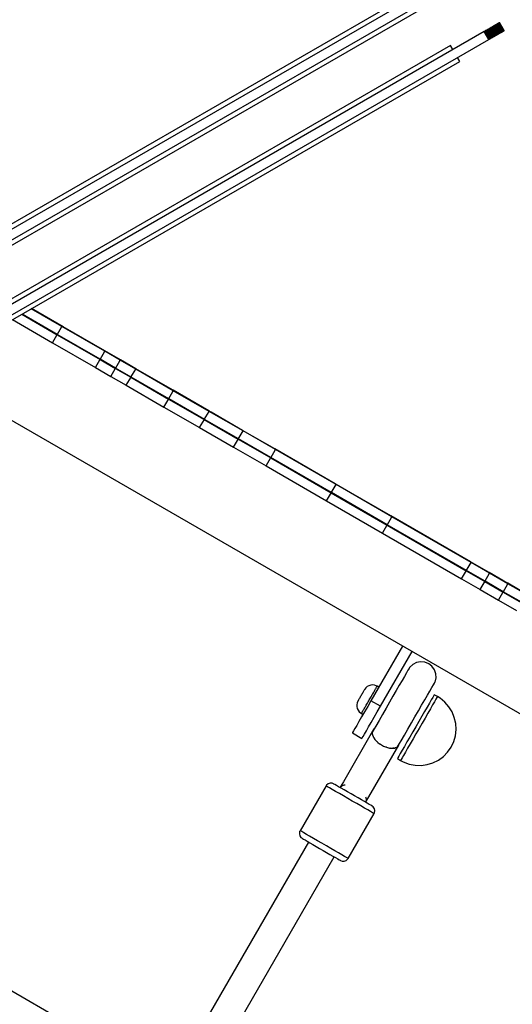
# Model space of a CAD drawing. Units: millimetres. Extents: x -9678 to 5652, y -6019 to 9927.
# Drawn here: x -3001 to -2735, y 1647 to 2179 of the extents above; entities that cross this region are included whole.
import ezdxf

# ---------------------------------------------------------------- set-up
doc = ezdxf.new("R2010")
doc.units = ezdxf.units.MM
doc.styles.get("Standard").update_dxf_attribs({"font": 'arial.ttf'})
doc.dimstyles.new('Kopia ISO-25', dxfattribs={"dimtxt": 300, "dimasz": 120, "dimexe": 1.25, "dimexo": 0.625, "dimgap": 100, "dimtad": 1, "dimlfac": 0.001, "dimrnd": 0.1, "dimtxsty": 'Standard', "dimblk": 'ARCHTICK', "dimcen": 2.5, "dimadec": 0, "dimazin": 0, "dimtfac": 1, "dimtmove": 0, "dimatfit": 3, "dimfxl": 1, "dimarcsym": 0})

# ---------------------------------------------------------------- blocks, each defined once
blk = doc.blocks.new('_ARCHTICK')
at = {"color": 0, "linetype": 'ByBlock', "lineweight": -2}
blk.add_solid([(0.3977, 0.3094), (0.3094, 0.3977), (-0.3094, -0.3977), (-0.3977, -0.3094)], dxfattribs=at)
blk = doc.blocks.new('*D6')
at = {"color": 0, "lineweight": -2}
for p, q in [((1280.02, 5461.5), (-9202.52, 5461.5)), ((-9201.27, 5461.5), (-9201.27, -3667.45)), ((-885.04, -3667.45), (-9202.52, -3667.45))]:
    blk.add_line(p, q, dxfattribs=at)
at = {"layer": 'Defpoints', "color": 0}
for p in [(1280.65, 5461.5), (-9201.27, -3667.45), (-884.42, -3667.45)]:
    blk.add_point(p, dxfattribs=at)
at = {"color": 0, "lineweight": -2, "xscale": 120, "yscale": 120, "zscale": 120}
for p, rotation in [((-9201.27, 5461.5), 90), ((-9201.27, -3667.45), 270)]:
    blk.add_blockref('_ARCHTICK', p, dxfattribs=dict(at, rotation=rotation))
at = {"color": 0, "insert": (-9481.56, 897.03), "char_height": 300, "attachment_point": 5, "rotation": 90}
blk.add_mtext('9,1m', dxfattribs=at)
blk = doc.blocks.new('*D7')
at = {"color": 0, "lineweight": -2}
for p, q in [((1252.52, 3893.79), (-8245.05, 3893.79)), ((-8243.8, 3893.79), (-8243.8, -2164.51)), ((-652.04, -2164.51), (-8245.05, -2164.51))]:
    blk.add_line(p, q, dxfattribs=at)
at = {"layer": 'Defpoints', "color": 0}
for p in [(1253.15, 3893.79), (-8243.8, -2164.51), (-651.42, -2164.51)]:
    blk.add_point(p, dxfattribs=at)
at = {"color": 0, "lineweight": -2, "xscale": 120, "yscale": 120, "zscale": 120}
for p, rotation in [((-8243.8, 3893.79), 90), ((-8243.8, -2164.51), 270)]:
    blk.add_blockref('_ARCHTICK', p, dxfattribs=dict(at, rotation=rotation))
at = {"color": 0, "insert": (-8524.09, 864.64), "char_height": 300, "attachment_point": 5, "rotation": 90}
blk.add_mtext('6,1m', dxfattribs=at)
blk = doc.blocks.new('*D9')
at = {"color": 0, "lineweight": -2}
for p, q in [((3780.65, 2016.83), (3780.65, -5972.14)), ((-6779.97, 353.78), (-6779.97, -5972.14)), ((-6779.97, -5970.89), (3780.65, -5970.89))]:
    blk.add_line(p, q, dxfattribs=at)
at = {"layer": 'Defpoints', "color": 0}
for p in [(3780.65, 2017.45), (-6779.97, 354.4), (3780.65, -5970.89)]:
    blk.add_point(p, dxfattribs=at)
at = {"color": 0, "lineweight": -2, "xscale": 120, "yscale": 120, "zscale": 120, "rotation": 180}
blk.add_blockref('_ARCHTICK', (-6779.97, -5970.89), dxfattribs=at)
at = {"color": 0, "lineweight": -2, "xscale": 120, "yscale": 120, "zscale": 120}
blk.add_blockref('_ARCHTICK', (3780.65, -5970.89), dxfattribs=at)
at = {"color": 0, "insert": (-1499.66, -5690.6), "char_height": 300, "attachment_point": 5}
blk.add_mtext('10,6m', dxfattribs=at)

msp = doc.modelspace()

# ---------------------------------------------------------------- linework, layer by layer
for p, q in [((-2767.297, 2203.333), (-3036.503, 2047.907)), ((-3034.003, 2043.577), (-2764.797, 2199.003)), ((-2785.503, 2195.709), (-3030.18, 2054.444)), ((-3025.18, 2045.784), (-2780.503, 2187.048)), ((-2744.782, 2175.933), (-2744.974, 2175.822)), ((-2744.595, 2176.04), (-2744.782, 2175.933)), ((-2742.282, 2171.602), (-2744.782, 2175.933)), ((-2744.415, 2176.144), (-2744.595, 2176.04)), ((-2742.095, 2171.71), (-2744.595, 2176.04)), ((-2744.24, 2176.245), (-2744.415, 2176.144)), ((-2741.915, 2171.814), (-2744.415, 2176.144)), ((-2744.072, 2176.342), (-2744.24, 2176.245)), ((-2741.74, 2171.915), (-2744.24, 2176.245)), ((-2743.91, 2176.436), (-2744.072, 2176.342)), ((-2741.572, 2172.012), (-2744.072, 2176.342)), ((-2743.755, 2176.525), (-2743.91, 2176.436)), ((-2741.41, 2172.106), (-2743.91, 2176.436)), ((-2743.607, 2176.611), (-2743.755, 2176.525)), ((-2741.255, 2172.195), (-2743.755, 2176.525)), ((-2743.466, 2176.692), (-2743.607, 2176.611)), ((-2741.107, 2172.281), (-2743.607, 2176.611)), ((-2743.333, 2176.769), (-2743.466, 2176.692)), ((-2740.966, 2172.362), (-2743.466, 2176.692)), ((-2743.208, 2176.841), (-2743.333, 2176.769)), ((-2740.833, 2172.439), (-2743.333, 2176.769)), ((-2743.091, 2176.908), (-2743.208, 2176.841)), ((-2740.708, 2172.511), (-2743.208, 2176.841)), ((-2742.985, 2176.97), (-2743.091, 2176.908)), ((-2740.591, 2172.578), (-2743.091, 2176.908)), ((-2742.888, 2177.026), (-2742.985, 2176.97)), ((-2740.485, 2172.64), (-2742.985, 2176.97)), ((-2742.801, 2177.076), (-2742.888, 2177.026)), ((-2740.388, 2172.696), (-2742.888, 2177.026)), ((-2742.723, 2177.121), (-2742.801, 2177.076)), ((-2740.301, 2172.746), (-2742.801, 2177.076)), ((-2742.656, 2177.16), (-2742.723, 2177.121)), ((-2740.223, 2172.791), (-2742.723, 2177.121)), ((-2742.598, 2177.193), (-2742.656, 2177.16)), ((-2740.156, 2172.83), (-2742.656, 2177.16)), ((-2742.549, 2177.221), (-2742.598, 2177.193)), ((-2740.098, 2172.863), (-2742.598, 2177.193)), ((-2742.51, 2177.244), (-2742.549, 2177.221)), ((-2740.049, 2172.891), (-2742.549, 2177.221)), ((-2742.481, 2177.261), (-2742.51, 2177.244)), ((-2740.01, 2172.914), (-2742.51, 2177.244)), ((-2742.461, 2177.272), (-2742.481, 2177.261)), ((-2739.981, 2172.931), (-2742.481, 2177.261)), ((-2742.451, 2177.278), (-2742.461, 2177.272)), ((-2739.961, 2172.942), (-2742.461, 2177.272)), ((-2742.45, 2177.279), (-2742.451, 2177.278)), ((-2739.951, 2172.948), (-2742.451, 2177.278)), ((-2742.414, 2177.299), (-2742.45, 2177.279)), ((-2739.95, 2172.949), (-2742.45, 2177.279)), ((-2742.281, 2177.376), (-2742.414, 2177.299)), ((-2739.914, 2172.969), (-2742.414, 2177.299)), ((-2742.159, 2177.446), (-2742.281, 2177.376)), ((-2739.781, 2173.046), (-2742.281, 2177.376)), ((-2742.049, 2177.51), (-2742.159, 2177.446)), ((-2739.659, 2173.116), (-2742.159, 2177.446)), ((-2741.951, 2177.567), (-2742.049, 2177.51)), ((-2739.549, 2173.18), (-2742.049, 2177.51)), ((-2741.863, 2177.617), (-2741.951, 2177.567)), ((-2739.451, 2173.237), (-2741.951, 2177.567)), ((-2741.787, 2177.661), (-2741.863, 2177.617)), ((-2739.363, 2173.287), (-2741.863, 2177.617)), ((-2741.723, 2177.699), (-2741.787, 2177.661)), ((-2739.287, 2173.331), (-2741.787, 2177.661)), ((-2741.669, 2177.729), (-2741.723, 2177.699)), ((-2739.223, 2173.368), (-2741.723, 2177.699)), ((-2741.627, 2177.754), (-2741.669, 2177.729)), ((-2739.169, 2173.399), (-2741.669, 2177.729)), ((-2741.596, 2177.772), (-2741.627, 2177.754)), ((-2739.127, 2173.424), (-2741.627, 2177.754)), ((-2741.576, 2177.783), (-2741.596, 2177.772)), ((-2739.096, 2173.442), (-2741.596, 2177.772)), ((-2741.566, 2177.789), (-2741.576, 2177.783)), ((-2739.076, 2173.453), (-2741.576, 2177.783)), ((-2739.066, 2173.459), (-2741.566, 2177.789)), ((-2749.803, 2173.033), (-3019.009, 2017.607)), ((-2749.557, 2173.176), (-2749.803, 2173.033)), ((-2747.303, 2168.703), (-2749.803, 2173.033)), ((-2749.311, 2173.318), (-2749.557, 2173.176)), ((-2747.057, 2168.845), (-2749.557, 2173.176)), ((-2749.065, 2173.46), (-2749.311, 2173.318)), ((-2746.811, 2168.988), (-2749.311, 2173.318)), ((-2748.819, 2173.601), (-2749.065, 2173.46)), ((-2746.565, 2169.13), (-2749.065, 2173.46)), ((-2748.574, 2173.743), (-2748.819, 2173.601)), ((-2746.319, 2169.271), (-2748.819, 2173.601)), ((-2748.331, 2173.883), (-2748.574, 2173.743)), ((-2746.074, 2169.413), (-2748.574, 2173.743)), ((-2748.088, 2174.023), (-2748.331, 2173.883)), ((-2745.831, 2169.553), (-2748.331, 2173.883)), ((-2747.847, 2174.163), (-2748.088, 2174.023)), ((-2745.588, 2169.693), (-2748.088, 2174.023)), ((-2747.608, 2174.301), (-2747.847, 2174.163)), ((-2745.347, 2169.833), (-2747.847, 2174.163)), ((-2747.371, 2174.438), (-2747.608, 2174.301)), ((-2745.108, 2169.971), (-2747.608, 2174.301)), ((-2747.136, 2174.573), (-2747.371, 2174.438)), ((-2744.871, 2170.108), (-2747.371, 2174.438)), ((-2746.904, 2174.707), (-2747.136, 2174.573)), ((-2744.636, 2170.243), (-2747.136, 2174.573)), ((-2746.674, 2174.84), (-2746.904, 2174.707)), ((-2744.404, 2170.377), (-2746.904, 2174.707)), ((-2746.448, 2174.97), (-2746.674, 2174.84)), ((-2744.174, 2170.51), (-2746.674, 2174.84)), ((-2746.225, 2175.099), (-2746.448, 2174.97)), ((-2743.948, 2170.64), (-2746.448, 2174.97)), ((-2746.006, 2175.226), (-2746.225, 2175.099)), ((-2743.725, 2170.769), (-2746.225, 2175.099)), ((-2745.791, 2175.35), (-2746.006, 2175.226)), ((-2743.506, 2170.895), (-2746.006, 2175.226)), ((-2745.579, 2175.472), (-2745.791, 2175.35)), ((-2743.291, 2171.02), (-2745.791, 2175.35)), ((-2745.373, 2175.591), (-2745.579, 2175.472)), ((-2743.079, 2171.142), (-2745.579, 2175.472)), ((-2745.171, 2175.708), (-2745.373, 2175.591)), ((-2742.873, 2171.261), (-2745.373, 2175.591)), ((-2744.974, 2175.822), (-2745.171, 2175.708)), ((-2742.671, 2171.378), (-2745.171, 2175.708)), ((-2742.474, 2171.492), (-2744.974, 2175.822)), ((-2744.174, 2170.51), (-2743.948, 2170.64)), ((-2743.948, 2170.64), (-2743.725, 2170.769)), ((-2743.725, 2170.769), (-2743.506, 2170.895)), ((-2743.506, 2170.895), (-2743.291, 2171.02)), ((-2743.291, 2171.02), (-2743.079, 2171.142)), ((-2743.079, 2171.142), (-2742.873, 2171.261)), ((-2742.873, 2171.261), (-2742.671, 2171.378)), ((-2742.671, 2171.378), (-2742.474, 2171.492)), ((-2742.474, 2171.492), (-2742.282, 2171.602)), ((-2742.282, 2171.602), (-2742.095, 2171.71)), ((-2742.095, 2171.71), (-2741.915, 2171.814)), ((-2741.915, 2171.814), (-2741.74, 2171.915)), ((-2741.74, 2171.915), (-2741.572, 2172.012)), ((-2741.572, 2172.012), (-2741.41, 2172.106)), ((-2741.41, 2172.106), (-2741.255, 2172.195)), ((-2741.255, 2172.195), (-2741.107, 2172.281)), ((-2741.107, 2172.281), (-2740.966, 2172.362)), ((-2740.966, 2172.362), (-2740.833, 2172.439)), ((-2740.833, 2172.439), (-2740.708, 2172.511)), ((-2740.708, 2172.511), (-2740.591, 2172.578)), ((-2740.591, 2172.578), (-2740.485, 2172.64)), ((-2740.485, 2172.64), (-2740.388, 2172.696)), ((-2740.388, 2172.696), (-2740.301, 2172.746)), ((-2740.301, 2172.746), (-2740.223, 2172.791)), ((-2740.223, 2172.791), (-2740.156, 2172.83)), ((-2740.156, 2172.83), (-2740.098, 2172.863)), ((-2740.098, 2172.863), (-2740.049, 2172.891)), ((-2740.049, 2172.891), (-2740.01, 2172.914)), ((-2740.01, 2172.914), (-2739.981, 2172.931)), ((-2739.981, 2172.931), (-2739.961, 2172.942)), ((-2739.961, 2172.942), (-2739.951, 2172.948)), ((-2739.951, 2172.948), (-2739.95, 2172.949)), ((-2739.95, 2172.949), (-2739.914, 2172.969)), ((-2739.914, 2172.969), (-2739.781, 2173.046)), ((-2739.781, 2173.046), (-2739.659, 2173.116)), ((-2739.659, 2173.116), (-2739.549, 2173.18)), ((-2739.549, 2173.18), (-2739.451, 2173.237)), ((-2739.451, 2173.237), (-2739.363, 2173.287)), ((-2739.363, 2173.287), (-2739.287, 2173.331)), ((-2739.287, 2173.331), (-2739.223, 2173.368)), ((-2739.223, 2173.368), (-2739.169, 2173.399)), ((-2739.169, 2173.399), (-2739.127, 2173.424)), ((-2739.127, 2173.424), (-2739.096, 2173.442)), ((-2739.096, 2173.442), (-2739.076, 2173.453)), ((-2739.076, 2173.453), (-2739.066, 2173.459)), ((-3016.509, 2013.277), (-2747.303, 2168.703)), ((-2768.009, 2165.409), (-3012.687, 2024.144)), ((-2766.759, 2163.244), (-2768.009, 2165.409)), ((-2747.303, 2168.703), (-2747.057, 2168.845)), ((-2747.057, 2168.845), (-2746.811, 2168.988)), ((-2746.811, 2168.988), (-2746.565, 2169.13)), ((-2746.565, 2169.13), (-2746.319, 2169.271)), ((-2746.319, 2169.271), (-2746.074, 2169.413)), ((-2746.074, 2169.413), (-2745.831, 2169.553)), ((-2745.831, 2169.553), (-2745.588, 2169.693)), ((-2745.588, 2169.693), (-2745.347, 2169.833)), ((-2745.347, 2169.833), (-2745.108, 2169.971)), ((-2745.108, 2169.971), (-2744.871, 2170.108)), ((-2744.871, 2170.108), (-2744.636, 2170.243)), ((-2744.636, 2170.243), (-2744.404, 2170.377)), ((-2744.404, 2170.377), (-2744.174, 2170.51)), ((-3007.687, 2015.484), (-2763.009, 2156.749)), ((-2763.009, 2156.749), (-2764.259, 2158.914)), ((-2977.884, 2013.658), (-2994.366, 2023.174)), ((-2977.147, 2013.43), (-2994.196, 2023.273)), ((-3004.543, 2017.299), (-2982.973, 2004.845)), ((-2999.543, 2020.186), (-2980.473, 2009.175)), ((-2980.384, 2009.328), (-2999.366, 2020.288)), ((-2980.473, 2009.175), (-2977.884, 2013.658)), ((-2954.679, 2000.261), (-2977.884, 2013.658)), ((-2977.233, 2013.282), (-2977.147, 2013.43)), ((-2954.593, 2000.409), (-2977.147, 2013.43)), ((-2954.593, 2000.409), (-2977.147, 2013.43)), ((-2954.593, 2000.409), (-2977.147, 2013.43)), ((-2982.973, 2004.845), (-2980.384, 2009.328)), ((-2980.473, 2009.175), (-2957.267, 1995.778)), ((-2957.179, 1995.931), (-2980.384, 2009.328)), ((-2982.973, 2004.845), (-2959.767, 1991.448)), ((-2954.679, 2000.261), (-2954.593, 2000.409)), ((-2954.679, 2000.261), (-2954.593, 2000.409)), ((-2954.679, 2000.261), (-2954.593, 2000.409)), ((-2946.235, 1995.583), (-2954.593, 2000.409)), ((-2946.235, 1995.583), (-2954.593, 2000.409)), ((-2946.235, 1995.583), (-2954.593, 2000.409)), ((-2959.767, 1991.448), (-2957.179, 1995.931)), ((-2957.267, 1995.778), (-2954.679, 2000.261)), ((-2957.267, 1995.778), (-2948.909, 1990.952)), ((-2948.821, 1991.105), (-2957.179, 1995.931)), ((-2946.321, 1995.435), (-2954.679, 2000.261)), ((-2948.909, 1990.952), (-2946.321, 1995.435)), ((-2946.321, 1995.435), (-2946.235, 1995.583)), ((-2946.235, 1995.583), (-2946.321, 1995.435)), ((-2946.321, 1995.435), (-2946.235, 1995.583)), ((-2938.008, 1990.636), (-2946.321, 1995.435)), ((-2937.923, 1990.784), (-2946.235, 1995.583)), ((-2937.923, 1990.784), (-2946.235, 1995.583)), ((-2937.923, 1990.784), (-2946.235, 1995.583)), ((-2959.767, 1991.448), (-2951.409, 1986.622)), ((-2951.409, 1986.622), (-2948.821, 1991.105)), ((-2948.909, 1990.952), (-2940.596, 1986.153)), ((-2940.508, 1986.306), (-2948.821, 1991.105)), ((-2940.596, 1986.153), (-2938.008, 1990.636)), ((-2938.008, 1990.636), (-2937.923, 1990.784)), ((-2938.008, 1990.636), (-2937.923, 1990.784)), ((-2938.008, 1990.636), (-2937.923, 1990.784)), ((-2917.695, 1978.908), (-2938.008, 1990.636)), ((-2917.729, 1979.125), (-2937.923, 1990.784)), ((-2917.729, 1979.125), (-2937.923, 1990.784)), ((-2951.409, 1986.622), (-2943.096, 1981.823)), ((-2943.096, 1981.823), (-2940.508, 1986.306)), ((-2940.596, 1986.153), (-2920.283, 1974.425)), ((-2920.195, 1974.578), (-2940.508, 1986.306)), ((-2943.096, 1981.823), (-2922.783, 1970.095)), ((-2917.814, 1978.977), (-2917.729, 1979.125)), ((-2917.814, 1978.977), (-2917.729, 1979.125)), ((-2898.537, 1968.044), (-2917.729, 1979.125)), ((-3029.704, 1977.067), (-928.303, 763.822)), ((-2922.783, 1970.095), (-2920.195, 1974.578)), ((-2920.283, 1974.425), (-2917.695, 1978.908)), ((-2920.283, 1974.425), (-2900.986, 1963.284)), ((-2900.898, 1963.437), (-2920.195, 1974.578)), ((-2898.398, 1967.767), (-2917.695, 1978.908)), ((-2922.783, 1970.095), (-2903.486, 1958.954)), ((-2903.486, 1958.954), (-2900.898, 1963.437)), ((-2900.986, 1963.284), (-2898.398, 1967.767)), ((-2900.986, 1963.284), (-2882.629, 1952.685)), ((-2882.541, 1952.838), (-2900.898, 1963.437)), ((-2898.622, 1967.896), (-2898.537, 1968.044)), ((-2897.34, 1967.353), (-2898.537, 1968.044)), ((-2880.041, 1957.168), (-2898.398, 1967.767)), ((-2880.273, 1957.5), (-2897.34, 1967.353)), ((-2880.273, 1957.5), (-2897.34, 1967.353)), ((-2903.486, 1958.954), (-2885.129, 1948.355)), ((-2885.129, 1948.355), (-2882.541, 1952.838)), ((-2882.629, 1952.685), (-2880.041, 1957.168)), ((-2882.629, 1952.685), (-2865.135, 1942.586)), ((-2865.047, 1942.738), (-2882.541, 1952.838)), ((-2880.358, 1957.351), (-2880.273, 1957.5)), ((-2880.358, 1957.351), (-2880.273, 1957.5)), ((-2862.862, 1947.448), (-2880.273, 1957.5)), ((-2862.862, 1947.448), (-2880.273, 1957.5)), ((-2862.547, 1947.068), (-2880.041, 1957.168)), ((-2885.129, 1948.355), (-2867.635, 1938.255)), ((-2862.948, 1947.3), (-2862.862, 1947.448)), ((-2862.948, 1947.3), (-2862.862, 1947.448)), ((-2830.306, 1928.651), (-2862.862, 1947.448)), ((-2830.306, 1928.651), (-2862.862, 1947.448)), ((-2867.635, 1938.255), (-2865.047, 1942.738)), ((-2865.135, 1942.586), (-2862.547, 1947.068)), ((-2865.135, 1942.586), (-2832.438, 1923.708)), ((-2832.35, 1923.86), (-2865.047, 1942.738)), ((-2829.85, 1928.19), (-2862.547, 1947.068)), ((-2867.635, 1938.255), (-2834.938, 1919.377)), ((-2832.438, 1923.708), (-2829.85, 1928.19)), ((-2830.391, 1928.503), (-2830.306, 1928.651)), ((-2830.391, 1928.503), (-2830.306, 1928.651)), ((-2800.275, 1911.313), (-2830.306, 1928.651)), ((-2800.275, 1911.313), (-2830.306, 1928.651)), ((-2800.275, 1911.313), (-2830.306, 1928.651)), ((-2799.699, 1910.783), (-2829.85, 1928.19)), ((-2834.938, 1919.377), (-2832.35, 1923.86)), ((-2832.438, 1923.708), (-2802.287, 1906.3)), ((-2802.199, 1906.453), (-2832.35, 1923.86)), ((-2834.938, 1919.377), (-2804.787, 1901.97)), ((-2802.287, 1906.3), (-2799.699, 1910.783)), ((-2800.36, 1911.165), (-2800.275, 1911.313)), ((-2800.36, 1911.165), (-2800.275, 1911.313)), ((-2800.36, 1911.165), (-2800.275, 1911.313)), ((-2757.274, 1886.486), (-2800.275, 1911.313)), ((-2756.967, 1886.112), (-2799.699, 1910.783)), ((-2804.787, 1901.97), (-2802.199, 1906.453)), ((-2802.287, 1906.3), (-2759.555, 1881.629)), ((-2759.467, 1881.782), (-2802.199, 1906.453)), ((-2804.787, 1901.97), (-2762.055, 1877.299)), ((-2759.555, 1881.629), (-2756.967, 1886.112)), ((-2757.359, 1886.338), (-2757.274, 1886.486)), ((-2747.14, 1880.635), (-2757.274, 1886.486)), ((-2746.914, 1880.307), (-2756.967, 1886.112)), ((-2762.055, 1877.299), (-2759.467, 1881.782)), ((-2759.555, 1881.629), (-2749.502, 1875.825)), ((-2749.414, 1875.977), (-2759.467, 1881.782)), ((-2749.502, 1875.825), (-2746.914, 1880.307)), ((-2747.225, 1880.487), (-2747.14, 1880.635)), ((-2739.704, 1876.342), (-2747.14, 1880.635)), ((-2737.023, 1874.597), (-2746.914, 1880.307)), ((-2762.055, 1877.299), (-2752.002, 1871.494)), ((-2752.002, 1871.494), (-2749.414, 1875.977)), ((-2749.502, 1875.825), (-2739.611, 1870.114)), ((-2739.523, 1870.267), (-2749.414, 1875.977)), ((-2737.158, 1874.873), (-2739.704, 1876.342)), ((-2737.158, 1874.873), (-2739.704, 1876.342)), ((-2739.611, 1870.114), (-2737.023, 1874.597)), ((-2737.244, 1874.725), (-2737.158, 1874.873)), ((-2737.244, 1874.725), (-2737.158, 1874.873)), ((-2727.282, 1869.17), (-2737.158, 1874.873)), ((-2727.282, 1869.17), (-2737.158, 1874.873)), ((-2727.249, 1868.954), (-2737.023, 1874.597)), ((-2752.002, 1871.494), (-2742.111, 1865.784)), ((-2742.111, 1865.784), (-2739.523, 1870.267)), ((-2739.611, 1870.114), (-2729.837, 1864.471)), ((-2729.749, 1864.624), (-2739.523, 1870.267)), ((-2742.111, 1865.784), (-2732.337, 1860.141)), ((-2793.945, 1840.951), (-2811.02, 1811.377)), ((-2805.824, 1808.377), (-2788.749, 1837.951)), ((-2788.463, 1831.001), (-2790.109, 1829.433)), ((-2786.441, 1832.042), (-2788.463, 1831.001)), ((-2784.206, 1832.47), (-2786.441, 1832.042)), ((-2781.94, 1832.252), (-2784.206, 1832.47)), ((-2779.826, 1831.406), (-2781.94, 1832.252)), ((-2778.036, 1829.999), (-2779.826, 1831.406)), ((-2791.849, 1826.418), (-2792.924, 1824.557)), ((-2791.015, 1827.863), (-2791.849, 1826.418)), ((-2790.44, 1828.86), (-2791.015, 1827.863)), ((-2790.136, 1829.387), (-2790.44, 1828.86)), ((-2790.109, 1829.433), (-2790.136, 1829.387)), ((-2776.715, 1828.145), (-2778.036, 1829.999)), ((-2775.969, 1825.996), (-2776.715, 1828.145)), ((-2775.859, 1823.724), (-2775.969, 1825.996)), ((-2812.058, 1819.524), (-2812.953, 1819.039)), ((-2811.083, 1819.817), (-2812.058, 1819.524)), ((-2810.068, 1819.907), (-2811.083, 1819.817)), ((-2809.057, 1819.79), (-2810.068, 1819.907)), ((-2808.09, 1819.47), (-2809.057, 1819.79)), ((-2807.639, 1819.232), (-2808.09, 1819.47)), ((-2795.701, 1819.747), (-2797.343, 1816.902)), ((-2794.217, 1822.317), (-2795.701, 1819.747)), ((-2792.924, 1824.557), (-2794.217, 1822.317)), ((-2778.134, 1818.5), (-2777.3, 1819.945)), ((-2777.3, 1819.945), (-2776.725, 1820.941)), ((-2776.725, 1820.941), (-2776.42, 1821.468)), ((-2776.42, 1821.468), (-2776.393, 1821.514)), ((-2776.393, 1821.514), (-2775.859, 1823.724)), ((-2816.216, 1814.377), (-2816.49, 1813.902)), ((-2815.942, 1814.851), (-2816.216, 1814.377)), ((-2815.675, 1815.313), (-2815.942, 1814.851)), ((-2815.422, 1815.753), (-2815.675, 1815.313)), ((-2815.188, 1816.158), (-2815.422, 1815.753)), ((-2814.979, 1816.52), (-2815.188, 1816.158)), ((-2814.8, 1816.829), (-2814.979, 1816.52)), ((-2814.657, 1817.077), (-2814.8, 1816.829)), ((-2814.552, 1817.259), (-2814.657, 1817.077)), ((-2814.488, 1817.37), (-2814.552, 1817.259)), ((-2814.472, 1817.398), (-2814.488, 1817.37)), ((-2814.361, 1817.582), (-2814.472, 1817.398)), ((-2813.732, 1818.382), (-2814.361, 1817.582)), ((-2812.953, 1819.039), (-2813.732, 1818.382)), ((-2810.894, 1813.595), (-2810.573, 1814.151)), ((-2810.573, 1814.151), (-2810.26, 1814.694)), ((-2810.26, 1814.694), (-2809.957, 1815.218)), ((-2809.957, 1815.218), (-2809.665, 1815.723)), ((-2809.665, 1815.723), (-2809.388, 1816.203)), ((-2809.388, 1816.203), (-2809.126, 1816.657)), ((-2809.126, 1816.657), (-2808.881, 1817.082)), ((-2808.881, 1817.082), (-2808.654, 1817.474)), ((-2808.654, 1817.474), (-2808.448, 1817.832)), ((-2808.448, 1817.832), (-2808.262, 1818.153)), ((-2808.262, 1818.153), (-2808.099, 1818.435)), ((-2808.099, 1818.435), (-2807.96, 1818.677)), ((-2807.96, 1818.677), (-2807.844, 1818.877)), ((-2807.844, 1818.877), (-2807.754, 1819.034)), ((-2807.754, 1819.034), (-2807.688, 1819.147)), ((-2807.688, 1819.147), (-2807.639, 1819.232)), ((-2806.773, 1818.732), (-2807.639, 1819.232)), ((-2797.343, 1816.902), (-2799.11, 1813.843)), ((-2781.986, 1811.829), (-2780.502, 1814.398)), ((-2780.502, 1814.398), (-2779.209, 1816.638)), ((-2779.209, 1816.638), (-2778.134, 1818.5)), ((-2777.077, 1814.167), (-2777.614, 1813.238)), ((-2776.806, 1814.638), (-2777.077, 1814.167)), ((-2775.073, 1813.638), (-2776.806, 1814.638)), ((-2818.443, 1810.222), (-2818.622, 1809.22)), ((-2818.622, 1809.22), (-2818.594, 1808.202)), ((-2818.064, 1811.167), (-2818.443, 1810.222)), ((-2817.966, 1811.345), (-2818.064, 1811.167)), ((-2817.945, 1811.383), (-2817.966, 1811.345)), ((-2817.881, 1811.494), (-2817.945, 1811.383)), ((-2817.775, 1811.676), (-2817.881, 1811.494)), ((-2817.632, 1811.924), (-2817.775, 1811.676)), ((-2817.454, 1812.233), (-2817.632, 1811.924)), ((-2817.245, 1812.595), (-2817.454, 1812.233)), ((-2817.011, 1813), (-2817.245, 1812.595)), ((-2816.757, 1813.44), (-2817.011, 1813)), ((-2816.49, 1813.902), (-2816.757, 1813.44)), ((-2813.816, 1808.535), (-2813.513, 1809.059)), ((-2813.513, 1809.059), (-2813.199, 1809.602)), ((-2813.199, 1809.602), (-2812.878, 1810.158)), ((-2812.878, 1810.158), (-2812.551, 1810.725)), ((-2811.02, 1811.377), (-2812.757, 1808.369)), ((-2812.551, 1810.725), (-2812.22, 1811.299)), ((-2812.22, 1811.299), (-2811.886, 1811.877)), ((-2811.886, 1811.877), (-2811.553, 1812.454)), ((-2811.553, 1812.454), (-2811.221, 1813.028)), ((-2811.221, 1813.028), (-2810.894, 1813.595)), ((-2805.824, 1808.377), (-2811.02, 1811.377)), ((-2800.962, 1810.634), (-2802.861, 1807.345)), ((-2799.11, 1813.843), (-2800.962, 1810.634)), ((-2785.394, 1805.925), (-2783.628, 1808.984)), ((-2783.628, 1808.984), (-2781.986, 1811.829)), ((-2779.414, 1810.12), (-2780.629, 1808.015)), ((-2778.4, 1811.877), (-2779.414, 1810.12)), ((-2777.682, 1809.12), (-2778.897, 1807.015)), ((-2777.614, 1813.238), (-2778.4, 1811.877)), ((-2776.668, 1810.877), (-2777.682, 1809.12)), ((-2775.882, 1812.238), (-2776.668, 1810.877)), ((-2775.345, 1813.167), (-2775.882, 1812.238)), ((-2775.073, 1813.638), (-2775.345, 1813.167)), ((-2773.677, 1812.753), (-2775.073, 1813.638)), ((-2771.126, 1810.655), (-2773.677, 1812.753)), ((-2768.955, 1808.167), (-2771.126, 1810.655)), ((-2818.594, 1808.202), (-2818.361, 1807.21)), ((-2818.361, 1807.21), (-2817.932, 1806.287)), ((-2817.932, 1806.287), (-2817.324, 1805.47)), ((-2817.324, 1805.47), (-2816.564, 1804.792)), ((-2816.564, 1804.792), (-2816.136, 1804.515)), ((-2816.136, 1804.515), (-2816.123, 1804.538)), ((-2816.136, 1804.515), (-2815.267, 1804.021)), ((-2816.123, 1804.538), (-2816.084, 1804.606)), ((-2816.084, 1804.606), (-2816.019, 1804.719)), ((-2814.44, 1805.453), (-2816.02, 1802.716)), ((-2816.019, 1804.719), (-2815.928, 1804.876)), ((-2815.928, 1804.876), (-2815.813, 1805.076)), ((-2815.813, 1805.076), (-2815.673, 1805.318)), ((-2815.673, 1805.318), (-2815.51, 1805.6)), ((-2815.51, 1805.6), (-2815.324, 1805.921)), ((-2815.324, 1805.921), (-2815.118, 1806.279)), ((-2815.118, 1806.279), (-2814.891, 1806.671)), ((-2814.891, 1806.671), (-2814.646, 1807.096)), ((-2814.646, 1807.096), (-2814.384, 1807.55)), ((-2812.757, 1808.369), (-2814.44, 1805.453)), ((-2814.384, 1807.55), (-2814.107, 1808.03)), ((-2814.107, 1808.03), (-2813.816, 1808.535)), ((-2809.244, 1802.453), (-2807.56, 1805.369)), ((-2807.56, 1805.369), (-2805.824, 1808.377)), ((-2804.767, 1804.044), (-2806.638, 1800.803)), ((-2802.861, 1807.345), (-2804.767, 1804.044)), ((-2787.247, 1802.716), (-2785.394, 1805.925)), ((-2782.012, 1805.62), (-2783.524, 1803)), ((-2780.629, 1808.015), (-2782.012, 1805.62)), ((-2780.28, 1804.62), (-2781.792, 1802)), ((-2778.897, 1807.015), (-2780.28, 1804.62)), ((-2767.223, 1805.358), (-2768.955, 1808.167)), ((-2765.976, 1802.303), (-2767.223, 1805.358)), ((-2817.448, 1800.243), (-2818.681, 1798.108)), ((-2816.02, 1802.716), (-2817.448, 1800.243)), ((-2812.252, 1797.243), (-2810.824, 1799.716)), ((-2810.824, 1799.716), (-2809.244, 1802.453)), ((-2806.638, 1800.803), (-2808.435, 1797.691)), ((-2791.052, 1796.126), (-2789.146, 1799.426)), ((-2789.146, 1799.426), (-2787.247, 1802.716)), ((-2785.125, 1800.227), (-2786.771, 1797.377)), ((-2783.524, 1803), (-2785.125, 1800.227)), ((-2783.393, 1799.227), (-2785.039, 1796.377)), ((-2781.792, 1802), (-2783.393, 1799.227)), ((-2765.25, 1799.087), (-2765.976, 1802.303)), ((-2765.063, 1795.797), (-2765.25, 1799.087)), ((-2810.071, 1794.984), (-2825.856, 1767.643)), ((-2820.868, 1794.319), (-2821.02, 1794.056)), ((-2821.02, 1794.056), (-2815.824, 1791.056)), ((-2820.417, 1795.101), (-2820.868, 1794.319)), ((-2819.68, 1796.377), (-2820.417, 1795.101)), ((-2818.681, 1798.108), (-2819.68, 1796.377)), ((-2815.221, 1792.101), (-2814.484, 1793.377)), ((-2814.484, 1793.377), (-2813.484, 1795.108)), ((-2813.484, 1795.108), (-2812.252, 1797.243)), ((-2810.258, 1794.41), (-2810.299, 1793.703)), ((-2810.299, 1793.703), (-2810.173, 1792.938)), ((-2810.052, 1795.043), (-2810.258, 1794.41)), ((-2810.254, 1794.435), (-2810.241, 1794.465)), ((-2810.254, 1794.425), (-2810.254, 1794.435)), ((-2810.241, 1793.237), (-2810.242, 1793.358)), ((-2810.206, 1793.136), (-2810.241, 1793.237)), ((-2810.173, 1792.938), (-2809.882, 1792.132)), ((-2808.435, 1797.691), (-2810.12, 1794.773)), ((-2809.683, 1795.587), (-2810.052, 1795.043)), ((-2809.904, 1795.302), (-2809.967, 1795.168)), ((-2809.814, 1795.429), (-2809.951, 1795.191)), ((-2809.227, 1796.32), (-2809.904, 1795.302)), ((-2809.904, 1795.302), (-2809.866, 1795.338)), ((-2809.858, 1795.328), (-2809.814, 1795.429)), ((-2809.759, 1795.476), (-2809.814, 1795.429)), ((-2809.513, 1795.824), (-2809.683, 1795.587)), ((-2794.72, 1789.772), (-2792.923, 1792.885)), ((-2792.923, 1792.885), (-2791.052, 1796.126)), ((-2788.417, 1794.526), (-2790.018, 1791.753)), ((-2786.771, 1797.377), (-2788.417, 1794.526)), ((-2786.685, 1793.526), (-2788.286, 1790.753)), ((-2785.039, 1796.377), (-2786.685, 1793.526)), ((-2765.421, 1792.523), (-2765.063, 1795.797)), ((-2815.824, 1791.056), (-2815.672, 1791.319)), ((-2815.672, 1791.319), (-2815.221, 1792.101)), ((-2809.882, 1792.132), (-2809.434, 1791.305)), ((-2809.776, 1791.909), (-2809.803, 1791.985)), ((-2809.687, 1791.772), (-2809.776, 1791.909)), ((-2809.434, 1791.305), (-2808.839, 1790.475)), ((-2808.889, 1790.537), (-2808.935, 1790.608)), ((-2808.868, 1790.514), (-2808.889, 1790.537)), ((-2808.839, 1790.475), (-2808.111, 1789.661)), ((-2808.111, 1789.661), (-2807.266, 1788.882)), ((-2807.634, 1789.204), (-2807.758, 1789.336)), ((-2807.508, 1789.106), (-2807.634, 1789.204)), ((-2807.266, 1788.882), (-2806.323, 1788.157)), ((-2806.323, 1788.157), (-2805.305, 1787.501)), ((-2806.092, 1787.997), (-2806.168, 1788.057)), ((-2805.924, 1787.899), (-2806.092, 1787.997)), ((-2796.404, 1786.855), (-2794.72, 1789.772)), ((-2796.03, 1787.356), (-2795.512, 1788.401)), ((-2795.959, 1787.523), (-2795.798, 1787.905)), ((-2791.531, 1789.133), (-2792.913, 1786.738)), ((-2790.018, 1791.753), (-2791.531, 1789.133)), ((-2789.799, 1788.133), (-2791.181, 1785.738)), ((-2788.286, 1790.753), (-2789.799, 1788.133)), ((-2767.719, 1786.377), (-2766.315, 1789.354)), ((-2766.315, 1789.354), (-2765.421, 1792.523)), ((-2812.101, 1759.532), (-2796.006, 1787.408)), ((-2805.305, 1787.501), (-2804.236, 1786.93)), ((-2804.358, 1786.989), (-2804.477, 1787.059)), ((-2804.312, 1786.971), (-2804.358, 1786.989)), ((-2804.236, 1786.93), (-2803.138, 1786.457)), ((-2803.138, 1786.457), (-2802.039, 1786.093)), ((-2802.541, 1786.246), (-2802.716, 1786.317)), ((-2802.386, 1786.208), (-2802.541, 1786.246)), ((-2802.039, 1786.093), (-2800.963, 1785.847)), ((-2800.963, 1785.847), (-2799.935, 1785.723)), ((-2800.757, 1785.813), (-2800.833, 1785.831)), ((-2800.607, 1785.804), (-2800.757, 1785.813)), ((-2799.935, 1785.723), (-2798.978, 1785.725)), ((-2799.116, 1785.717), (-2799.249, 1785.725)), ((-2799.042, 1785.725), (-2799.116, 1785.717)), ((-2798.978, 1785.725), (-2798.116, 1785.853)), ((-2798.383, 1785.798), (-2798.793, 1785.753)), ((-2798.235, 1785.836), (-2798.383, 1785.798)), ((-2798.116, 1785.853), (-2797.367, 1786.104)), ((-2797.723, 1785.965), (-2797.967, 1785.903)), ((-2797.626, 1786.017), (-2797.723, 1785.965)), ((-2797.367, 1786.104), (-2796.749, 1786.472)), ((-2796.749, 1786.472), (-2796.276, 1786.949)), ((-2796.664, 1786.541), (-2796.701, 1786.521)), ((-2796.609, 1786.613), (-2796.664, 1786.541)), ((-2796.276, 1786.949), (-2795.959, 1787.523)), ((-2796.081, 1787.279), (-2796.03, 1787.356)), ((-2796.006, 1787.408), (-2796.065, 1787.33)), ((-2796.023, 1787.38), (-2796.03, 1787.356)), ((-2796.006, 1787.408), (-2795.997, 1787.453)), ((-2795.143, 1782.876), (-2795.929, 1781.515)), ((-2794.129, 1784.633), (-2795.143, 1782.876)), ((-2792.913, 1786.738), (-2794.129, 1784.633)), ((-2792.397, 1783.633), (-2793.411, 1781.876)), ((-2791.181, 1785.738), (-2792.397, 1783.633)), ((-2771.893, 1781.314), (-2769.595, 1783.672)), ((-2769.595, 1783.672), (-2767.719, 1786.377)), ((-2796.465, 1780.586), (-2796.737, 1780.115)), ((-2796.737, 1780.115), (-2795.005, 1779.115)), ((-2795.929, 1781.515), (-2796.465, 1780.586)), ((-2794.733, 1779.586), (-2795.005, 1779.115)), ((-2795.005, 1779.115), (-2793.541, 1778.348)), ((-2794.197, 1780.515), (-2794.733, 1779.586)), ((-2793.411, 1781.876), (-2794.197, 1780.515)), ((-2793.541, 1778.348), (-2790.448, 1777.188)), ((-2790.448, 1777.188), (-2787.208, 1776.552)), ((-2783.909, 1776.456), (-2780.641, 1776.904)), ((-2780.641, 1776.904), (-2777.492, 1777.883)), ((-2777.492, 1777.883), (-2774.55, 1779.366)), ((-2774.55, 1779.366), (-2771.893, 1781.314)), ((-2787.208, 1776.552), (-2783.909, 1776.456)), ((-2834.069, 1766.556), (-2834.928, 1765.864)), ((-2833.019, 1766.89), (-2834.069, 1766.556)), ((-2831.918, 1766.822), (-2833.019, 1766.89)), ((-2831.15, 1766.511), (-2831.918, 1766.822)), ((-2830.973, 1766.408), (-2831.15, 1766.511)), ((-2830.448, 1766.105), (-2830.973, 1766.408)), ((-2825.856, 1767.643), (-2827.524, 1764.755)), ((-2835.248, 1765.412), (-2849.248, 1741.164)), ((-2834.928, 1765.864), (-2835.248, 1765.412)), ((-2835.027, 1765.285), (-2835.248, 1765.412)), ((-2834.371, 1764.906), (-2835.027, 1765.285)), ((-2833.302, 1764.289), (-2834.371, 1764.906)), ((-2831.858, 1763.455), (-2833.302, 1764.289)), ((-2830.086, 1762.432), (-2831.858, 1763.455)), ((-2829.593, 1765.612), (-2830.448, 1766.105)), ((-2828.048, 1761.256), (-2830.086, 1762.432)), ((-2828.438, 1764.945), (-2829.593, 1765.612)), ((-2827.02, 1764.126), (-2828.438, 1764.945)), ((-2825.813, 1759.965), (-2828.048, 1761.256)), ((-2827.524, 1764.755), (-2827.643, 1764.486)), ((-2827.524, 1764.755), (-2826.658, 1765.482)), ((-2825.39, 1763.185), (-2827.02, 1764.126)), ((-2826.658, 1765.482), (-2825.422, 1765.897)), ((-2825.422, 1765.897), (-2824.953, 1765.921)), ((-2823.602, 1762.153), (-2825.39, 1763.185)), ((-2821.717, 1761.064), (-2823.602, 1762.153)), ((-2819.799, 1759.957), (-2821.717, 1761.064)), ((-2823.456, 1758.604), (-2825.813, 1759.965)), ((-2821.059, 1757.22), (-2823.456, 1758.604)), ((-2818.703, 1755.86), (-2821.059, 1757.22)), ((-2817.914, 1758.869), (-2819.799, 1759.957)), ((-2816.467, 1754.569), (-2818.703, 1755.86)), ((-2816.125, 1757.836), (-2817.914, 1758.869)), ((-2814.495, 1756.895), (-2816.125, 1757.836)), ((-2813.078, 1756.076), (-2814.495, 1756.895)), ((-2813.958, 1759.544), (-2813.741, 1759.112)), ((-2813.868, 1756.533), (-2813.716, 1756.734)), ((-2813.741, 1759.112), (-2813.501, 1757.839)), ((-2813.716, 1756.734), (-2812.101, 1759.532)), ((-2813.501, 1757.839), (-2813.716, 1756.734)), ((-2811.922, 1755.409), (-2813.078, 1756.076)), ((-2823.267, 1726.164), (-2809.267, 1750.412)), ((-2814.429, 1753.393), (-2816.467, 1754.569)), ((-2812.658, 1752.37), (-2814.429, 1753.393)), ((-2811.213, 1751.536), (-2812.658, 1752.37)), ((-2811.067, 1754.916), (-2811.922, 1755.409)), ((-2810.144, 1750.919), (-2811.213, 1751.536)), ((-2810.542, 1754.613), (-2811.067, 1754.916)), ((-2810.365, 1754.511), (-2810.542, 1754.613)), ((-2809.712, 1754.001), (-2810.365, 1754.511)), ((-2809.488, 1750.54), (-2810.144, 1750.919)), ((-2809.103, 1753.082), (-2809.712, 1754.001)), ((-2809.267, 1750.412), (-2809.488, 1750.54)), ((-2809.267, 1750.412), (-2809.036, 1750.915)), ((-2808.867, 1752.005), (-2809.103, 1753.082)), ((-2809.036, 1750.915), (-2808.867, 1752.005)), ((-2849.479, 1740.661), (-2849.649, 1739.571)), ((-2849.248, 1741.164), (-2849.479, 1740.661)), ((-2849.027, 1741.036), (-2849.248, 1741.164)), ((-2848.371, 1740.657), (-2849.027, 1741.036)), ((-2847.302, 1740.04), (-2848.371, 1740.657)), ((-2845.858, 1739.206), (-2847.302, 1740.04)), ((-2844.686, 1735.066), (-2907.401, 1626.44)), ((-2849.649, 1739.571), (-2849.413, 1738.494)), ((-2849.413, 1738.494), (-2848.804, 1737.575)), ((-2848.804, 1737.575), (-2848.15, 1737.066)), ((-2848.15, 1737.066), (-2847.973, 1736.964)), ((-2847.973, 1736.964), (-2847.448, 1736.661)), ((-2847.448, 1736.661), (-2846.593, 1736.167)), ((-2846.593, 1736.167), (-2845.438, 1735.5)), ((-2844.086, 1738.184), (-2845.858, 1739.206)), ((-2845.438, 1735.5), (-2844.02, 1734.681)), ((-2842.048, 1737.007), (-2844.086, 1738.184)), ((-2844.02, 1734.681), (-2842.39, 1733.74)), ((-2839.813, 1735.716), (-2842.048, 1737.007)), ((-2837.456, 1734.356), (-2839.813, 1735.716)), ((-2835.059, 1732.972), (-2837.456, 1734.356)), ((-2842.39, 1733.74), (-2840.602, 1732.708)), ((-2840.602, 1732.708), (-2838.717, 1731.619)), ((-2838.717, 1731.619), (-2836.799, 1730.512)), ((-2836.799, 1730.512), (-2834.914, 1729.424)), ((-2832.703, 1731.611), (-2835.059, 1732.972)), ((-2834.914, 1729.424), (-2833.125, 1728.391)), ((-2830.467, 1730.321), (-2832.703, 1731.611)), ((-2828.429, 1729.144), (-2830.467, 1730.321)), ((-2826.658, 1728.121), (-2828.429, 1729.144)), ((-2893.544, 1618.44), (-2830.829, 1727.066)), ((-2833.125, 1728.391), (-2831.495, 1727.45)), ((-2831.495, 1727.45), (-2830.078, 1726.632)), ((-2830.078, 1726.632), (-2828.922, 1725.964)), ((-2828.922, 1725.964), (-2828.067, 1725.471)), ((-2828.067, 1725.471), (-2827.542, 1725.168)), ((-2827.542, 1725.168), (-2827.365, 1725.066)), ((-2827.365, 1725.066), (-2826.597, 1724.754)), ((-2825.213, 1727.287), (-2826.658, 1728.121)), ((-2826.597, 1724.754), (-2825.497, 1724.686)), ((-2825.497, 1724.686), (-2824.446, 1725.021)), ((-2824.144, 1726.67), (-2825.213, 1727.287)), ((-2824.446, 1725.021), (-2823.587, 1725.712)), ((-2823.488, 1726.291), (-2824.144, 1726.67)), ((-2823.587, 1725.712), (-2823.267, 1726.164)), ((-2823.267, 1726.164), (-2823.488, 1726.291)), ((-2942.208, 1618.246), (-3093.938, 1705.847))]:
    msp.add_line(p, q)

# ---------------------------------------------------------------- dimensions: what is measured, and where the dimension line sits
for base, p1, p2, picture, middle in [((-9201.272, -3667.454, -1330.86), (1280.647, 5461.505, -1656.14), (-884.416, -3667.454, -1656.14), '*D6', (-9481.559, 897.025, -1330.86)), ((-8243.804, -2164.509), (1253.147, 3893.786), (-651.416, -2164.509), '*D7', (-8524.091, 864.639))]:
    dim = msp.add_linear_dim(base=base, p1=p1, p2=p2, angle=90, dimstyle='Kopia ISO-25', override={"dimpost": 'm'})
    dim.commit()
    dim.dimension.update_dxf_attribs({"geometry": picture, "text_midpoint": middle})
dim = msp.add_linear_dim(base=(3780.647, -5970.89), p1=(-6779.968, 354.404, -1656.14), p2=(3780.647, 2017.455, -1656.14), dimstyle='Kopia ISO-25', override={"dimpost": 'm'})
dim.commit()
dim.dimension.update_dxf_attribs({"geometry": '*D9', "text_midpoint": (-1499.66, -5690.604)})

doc.saveas('drawing.dxf')
